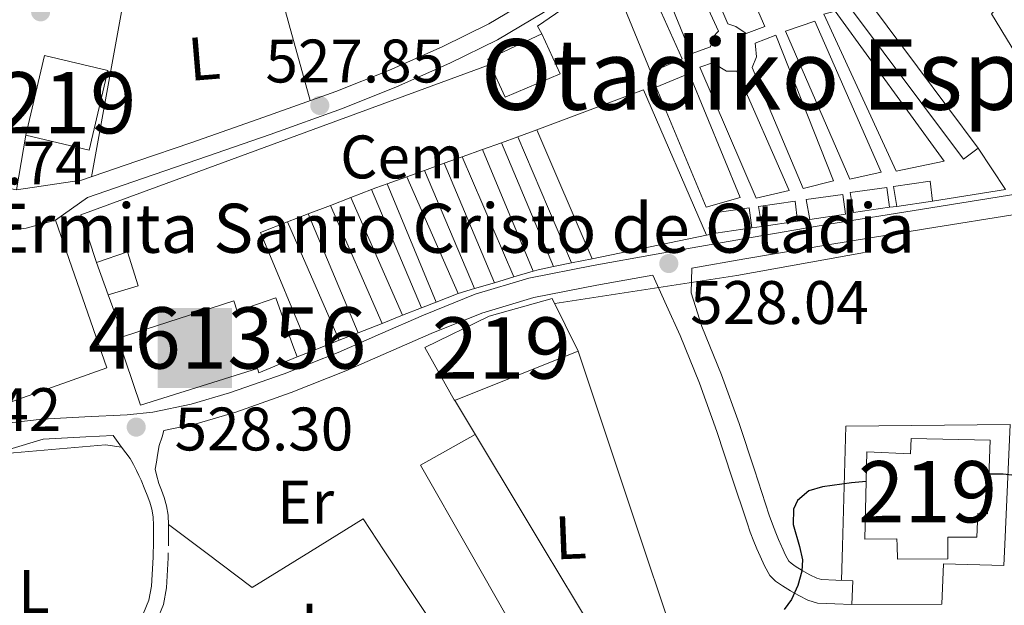
# Model space of a CAD drawing. Units: metres. Extents: x 566314 to 573165, y 4747259 to 4751955.
# Drawn here: x 568181 to 568342, y 4749583 to 4749678 of the extents above; entities that cross this region are included whole.
import ezdxf
from ezdxf.enums import TextEntityAlignment as Align

# ---------------------------------------------------------------- set-up
doc = ezdxf.new("R2010")
doc.units = ezdxf.units.M
doc.header["$MEASUREMENT"] = 0
doc.linetypes.add('DGN Style 2', pattern=[85.41880000000002, 51.25128000000001, -34.16752000000001])
doc.linetypes.add('DGN Style 3', pattern=[119.58632000000003, 85.41880000000002, -34.16752000000001])
for name, color, linetype, lineweight in [('Nivel 15', 7, 'Continuous', 0), ('Nivel 16', 7, 'Continuous', 0), ('Nivel 19', 7, 'Continuous', 0), ('Nivel 20', 7, 'Continuous', 0), ('Nivel 21', 7, 'Continuous', 0), ('Nivel 36', 7, 'Continuous', 0), ('Nivel 37', 7, 'Continuous', 0), ('Nivel 4', 7, 'Continuous', 0), ('Nivel 41', 7, 'Continuous', 0), ('Nivel 44', 7, 'Continuous', 0), ('Nivel 45', 7, 'Continuous', 0), ('Nivel 48', 7, 'Continuous', 0), ('Nivel 52', 7, 'Continuous', 0), ('Nivel 7', 7, 'Continuous', 0)]:
    doc.layers.add(name, color=color, linetype=linetype, lineweight=lineweight)
doc.styles.add('Style-Arial', font='txt')
doc.styles.add('Style-Arial Narrow', font='txt')
doc.styles.add('Style-Times New Roman', font='txt')

# ---------------------------------------------------------------- blocks, each defined once
blk = doc.blocks.new('5PATER')
at = {"layer": 'Nivel 7', "linetype": 'Continuous', "lineweight": 0}
h = blk.add_hatch(color=51, dxfattribs=at)
edge = h.paths.add_edge_path()
edge.add_ellipse((-0.00104764848947525, -0.0005224533379077911), major_axis=(-1.095731442372465, -1.110710699892244), ratio=0.999422240966032, start_angle=0, end_angle=360)
blk = doc.blocks.new('5ERMIT')
at = {"layer": 'Nivel 15', "color": 9, "linetype": 'Continuous', "lineweight": 0, "extrusion": (0, 0, -1)}
blk.add_solid([(61.39942818880081, -73.299317330122), (-59.89944213628769, -73.299317330122), (61.39942818880081, 57.29946637153625), (-59.89944213628769, 57.29946637153625)], dxfattribs=at)
at = {"layer": 'Nivel 36', "color": 2, "linetype": 'Continuous', "lineweight": 0, "extrusion": (0, 0, -1)}
for points in [[(2.199979513883591, 40.99961817264557), (-4.899954348802567, 40.99961817264557), (2.199979513883591, -56.59947285056114), (-4.899954348802567, -56.59947285056114)], [(31.29970851540565, 19.39981934428215), (-33.69968613982201, 19.39981934428215), (31.29970851540565, 13.099878013134), (-33.69968613982201, 13.099878013134)]]:
    blk.add_solid(points, dxfattribs=at)

msp = doc.modelspace()

# ---------------------------------------------------------------- linework, layer by layer
at = {"layer": 'Nivel 15', "color": 51, "linetype": 'Continuous', "lineweight": 13}
for points in [[(568182.3599999994, 4749659.199999999, 526.46), (568185.4100000001, 4749672.210000001, 526.02), (568195.75, 4749669.790000001, 526.4300000000001), (568192.6999999993, 4749656.779999999, 526.7), (568182.3599999994, 4749659.199999999, 526.46)], [(568252.3200000003, 4749615.93, 527.4300000000001), (568247.4600000009, 4749624.59, 528.07), (568258, 4749629.68, 528.12), (568268.2600000016, 4749632.57, 528.09), (568272.5100000016, 4749623.960000001, 527.49), (568252.3200000003, 4749615.93, 527.4300000000001)], [(568324.5399999991, 4749592.24, 530.32), (568324.5, 4749593.33, 525.07), (568319.3000000007, 4749593.310000001, 525.07), (568319.629999999, 4749607.560000001, 525.59), (568326.75, 4749607.23, 525.74), (568326.8500000015, 4749609.73, 525.9), (568339.7199999988, 4749609.449999999, 525.78), (568339.3299999982, 4749597.449999999, 525.27), (568337.7399999984, 4749597.48, 525.28), (568337.5599999987, 4749593.609999999, 525.07), (568332.8599999994, 4749593.609999999, 525.08), (568332.8399999999, 4749592.32, 531.24)], [(568332.8399999999, 4749592.32, 524.54), (568332.8200000003, 4749590.09, 524.6800000000001), (568324.620000001, 4749590.029999999, 524.8100000000001), (568324.5399999991, 4749592.24, 524.7)]]:
    msp.add_polyline3d(points, dxfattribs=at)
at = {"layer": 'Nivel 15', "color": 1, "linetype": 'Continuous', "lineweight": 13}
msp.add_polyline3d([(568198.3000000007, 4749626.380000001, 527.78), (568216.3200000003, 4749632.199999999, 528.12), (568216.8500000015, 4749630.51, 528.13), (568223.1700000018, 4749632.65, 528.11), (568225.9400000013, 4749624.91, 528.1800000000001), (568226.6400000006, 4749623.040000001, 528.19), (568220.3999999985, 4749620.439999999, 528.21), (568220.1900000013, 4749621.15, 528.21), (568201.0599999987, 4749615.15, 528.22), (568197.3599999994, 4749626.08, 527.76), (568198.3000000007, 4749626.380000001, 527.78)], dxfattribs=at)
at = {"layer": 'Nivel 16', "color": 1, "linetype": 'Continuous', "lineweight": 0, "extrusion": (-0.1809251787759986, -0.134691010580704, 0.9742301634386106), "elevation": -742045.4771010652, "flags": 128}
msp.add_lwpolyline([(-3470511.450767258, 3207420.069136091), (-3470488.19599184, 3207422.773562144), (-3470455.021781979, 3207422.773562144)], dxfattribs=at)
at = {"layer": 'Nivel 16', "color": 1, "linetype": 'Continuous', "lineweight": 0, "extrusion": (0.0004504604063360338, -0.0004393103962782112, 0.9999998020458795), "elevation": -1302.135794135331, "flags": 128}
msp.add_lwpolyline([(568291.2542923354, 4749689.846288314), (568296.6342962943, 4749677.276286202), (568297.9142961651, 4749676.846286496), (568299.6442959867, 4749675.686286949), (568302.6842956804, 4749676.826287441), (568295.1942919344, 4749693.886288706), (568291.2542923354, 4749689.846288314)], dxfattribs=at)
at = {"layer": 'Nivel 16', "color": 1, "linetype": 'Continuous', "lineweight": 0, "extrusion": (-0.001389578309550593, 0.006742028094486208, 0.9999763067839632), "elevation": 31761.06206408166, "flags": 128}
msp.add_lwpolyline([(568312.8054481521, 4749572.753037084), (568314.6354463845, 4749573.283042183), (568332.4456932135, 4749548.772485115), (568324.5857008025, 4749547.152448293), (568312.8054481521, 4749572.753037084)], dxfattribs=at)
at = {"layer": 'Nivel 16', "color": 1, "linetype": 'Continuous', "lineweight": 0, "flags": 128}
for points, elevation in [([(568258.1700000018, 4749670.74), (568257.7600000016, 4749671.630000001), (568266.5799999982, 4749675.76)], 531.66), ([(568266.5799999982, 4749675.76), (568269.5399999991, 4749669.23), (568260.6099999994, 4749665.4), (568258.1700000018, 4749670.74)], 531.66), ([(568290.6400000006, 4749669.290000001), (568298.9600000009, 4749649.040000001), (568293.379999999, 4749647.449999999), (568285.2300000004, 4749667.040000001), (568290.6400000006, 4749669.290000001)], 528.61), ([(568323.3099999987, 4749647.439999999), (568322.8900000006, 4749650.689999999), (568316.9100000001, 4749649.859999999), (568317.4600000009, 4749646.59), (568323.3099999987, 4749647.439999999)], 531.76), ([(568330.3500000015, 4749648.439999999), (568329.9299999997, 4749651.689999999), (568323.9499999993, 4749650.859999999), (568324.5, 4749647.6)], 531.76), ([(568310.2899999991, 4749645.449999999), (568316.1400000006, 4749646.300000001), (568315.7199999988, 4749649.550000001), (568309.7399999984, 4749648.720000001), (568310.2899999991, 4749645.449999999)], 531.76), ([(568300.8299999982, 4749644.09), (568300.4100000001, 4749647.34), (568294.4299999997, 4749646.51), (568294.9800000004, 4749643.24)], 531.76), ([(568308.3200000003, 4749645.16), (568307.8999999985, 4749648.42), (568301.9200000018, 4749647.58), (568302.4600000009, 4749644.32)], 531.76), ([(568324.5, 4749647.6), (568330.3500000015, 4749648.439999999)], 531.76), ([(568294.9800000004, 4749643.24), (568300.8299999982, 4749644.09)], 531.76), ([(568302.4600000009, 4749644.32), (568308.3200000003, 4749645.16)], 531.76), ([(568193.8900000006, 4749638.460000001), (568198.9400000013, 4749640.17), (568200.6999999993, 4749634.65), (568195.7800000012, 4749633.16)], 531.6800000000001), ([(568195.7800000012, 4749633.16), (568193.8900000006, 4749638.460000001)], 531.6800000000001)]:
    msp.add_lwpolyline(points, dxfattribs=dict(at, elevation=elevation))
at = {"layer": 'Nivel 16', "color": 1, "linetype": 'Continuous', "lineweight": 13, "extrusion": (0.01370524463937434, 0.01730718474923098, 0.999756284113999), "elevation": 90520.5572735459, "flags": 128}
msp.add_lwpolyline([(2503163.58134063, -4075277.682884991), (2503170.394644376, -4075282.212586097), (2503133.227789134, -4075342.910580885)], dxfattribs=at)
at = {"layer": 'Nivel 16', "color": 1, "linetype": 'Continuous', "lineweight": 0, "extrusion": (-0.000561523194798809, 0.006087763743611196, 0.9999813117375262), "elevation": 29124.08401696162, "flags": 128}
msp.add_lwpolyline([(568293.6471733637, 4749553.611561012), (568283.3570907526, 4749577.302000009), (568265.9871103354, 4749570.771879002)], dxfattribs=at)
at = {"layer": 'Nivel 16', "color": 1, "linetype": 'Continuous', "lineweight": 0, "extrusion": (0.02286704939424404, 0.00818787897664867, 0.9997049848279567), "flags": 128}
for points, elevation in [([(4280081.338788055, -2135498.450540788), (4280081.338788055, -2135495.156834677)], 52412.42753170389), ([(4280081.332380008, -2135492.296682719), (4280081.332380008, -2135489.0029766)], 52412.41805939752)]:
    msp.add_lwpolyline(points, dxfattribs=dict(at, elevation=elevation))
at = {"layer": 'Nivel 16', "color": 1, "linetype": 'Continuous', "lineweight": 0, "extrusion": (-0.008465717817101247, 0.01968771585372383, 0.9997703363604585), "elevation": 89227.44857249543, "flags": 128}
msp.add_lwpolyline([(-2398295.7923408, -4137923.720458832), (-2398295.7923408, -4137900.856054182)], dxfattribs=at)
at = {"layer": 'Nivel 16', "color": 1, "linetype": 'Continuous', "lineweight": 0, "extrusion": (0.01973394677810478, 0.007115958503628863, 0.9997799430270311), "elevation": 45540.78518638471, "flags": 128}
msp.add_lwpolyline([(4275283.650734963, -2145240.927427221), (4275283.650734963, -2145238.067252401)], dxfattribs=at)
at = {"layer": 'Nivel 16', "color": 1, "linetype": 'Continuous', "lineweight": 0, "extrusion": (-0.007672321934924689, 0.01811618218349763, 0.9998064509789989), "elevation": 82214.15034020135, "flags": 128}
msp.add_lwpolyline([(-2375521.328564521, -4151160.857590989), (-2375521.328564521, -4151183.222297559)], dxfattribs=at)
at = {"layer": 'Nivel 16', "color": 1, "linetype": 'Continuous', "lineweight": 0, "extrusion": (0.01876744251566198, 0.006767653513223565, 0.999800971177437), "elevation": 43337.25531343016, "flags": 128}
msp.add_lwpolyline([(4275262.267672315, -2145323.047959883), (4275262.267672317, -2145319.539256416)], dxfattribs=at)
at = {"layer": 'Nivel 16', "color": 1, "linetype": 'Continuous', "lineweight": 0, "extrusion": (-0.00536930199665264, 0.01286300816085904, 0.999902852089703), "elevation": 58572.28087361619, "flags": 128}
msp.add_lwpolyline([(568259.8272709772, 4749276.510998344), (568251.535779573, 4749296.372641535)], dxfattribs=at)
at = {"layer": 'Nivel 16', "color": 1, "linetype": 'Continuous', "lineweight": 0, "extrusion": (-0.006718318306303908, 0.01596291376656463, 0.9998500135436398), "elevation": 72529.06999101654, "flags": 128}
msp.add_lwpolyline([(-2366223.104632519, -4156669.144357697), (-2366223.104632519, -4156647.203234207)], dxfattribs=at)
at = {"layer": 'Nivel 16', "color": 1, "linetype": 'Continuous', "lineweight": 13, "flags": 128}
for points, elevation in [([(568337.7800000012, 4749657.07), (568342.2399999984, 4749650.359999999), (568330.3500000015, 4749648.439999999)], 529.76), ([(568324.5, 4749647.6), (568323.3099999987, 4749647.439999999)], 531.76), ([(568302.4600000009, 4749644.32), (568300.8299999982, 4749644.09)], 531.76), ([(568310.2899999991, 4749645.449999999), (568308.3200000003, 4749645.16)], 531.76), ([(568294.9800000004, 4749643.24), (568293.4400000013, 4749642.9)], 529.66)]:
    msp.add_lwpolyline(points, dxfattribs=dict(at, elevation=elevation))
at = {"layer": 'Nivel 16', "color": 1, "linetype": 'Continuous', "lineweight": 0, "extrusion": (0.02116647900183403, 0.007585256980179433, 0.9997471900651733), "elevation": 48583.82292759245, "flags": 128}
msp.add_lwpolyline([(4279518.406097757, -2136703.84579061), (4279518.406097757, -2136700.732544713)], dxfattribs=at)
at = {"layer": 'Nivel 16', "color": 1, "linetype": 'Continuous', "lineweight": 0, "extrusion": (-0.004255488870369426, 0.009905888581857569, 0.9999418804039953), "elevation": 45160.00241438767, "flags": 128}
msp.add_lwpolyline([(568250.694026608, 4749441.359098598), (568259.1149291694, 4749421.758136885)], dxfattribs=at)
at = {"layer": 'Nivel 16', "color": 1, "linetype": 'Continuous', "lineweight": 0, "extrusion": (0.0219847753393785, 0.007919981178161197, 0.9997269344933218), "elevation": 50638.63398826376, "flags": 128}
msp.add_lwpolyline([(4275941.1862747, -2143802.905284058), (4275941.1862747, -2143799.481777091)], dxfattribs=at)
at = {"layer": 'Nivel 16', "color": 1, "linetype": 'Continuous', "lineweight": 0, "extrusion": (-0.002929371222681482, 0.006979638768956246, 0.9999713513030735), "elevation": 32014.98131631476, "flags": 128}
msp.add_lwpolyline([(568257.9510823116, 4749527.375865858), (568249.7706486955, 4749546.866340607)], dxfattribs=at)
at = {"layer": 'Nivel 16', "color": 1, "linetype": 'Continuous', "lineweight": 0, "extrusion": (0.01932230104666681, 0.006922319689615836, 0.9997893428979812), "elevation": 44387.18383948294, "flags": 128}
msp.add_lwpolyline([(4279719.76381116, -2136382.22072082), (4279719.76381116, -2136378.81022232)], dxfattribs=at)
at = {"layer": 'Nivel 16', "color": 1, "linetype": 'Continuous', "lineweight": 0, "extrusion": (0.0216015705998188, 0.007752480041049952, 0.9997366009108771), "elevation": 49625.31163069861, "flags": 128}
msp.add_lwpolyline([(4278527.076143505, -2138657.734410219), (4278527.076143505, -2138654.684377432)], dxfattribs=at)
at = {"layer": 'Nivel 16', "color": 1, "linetype": 'Continuous', "lineweight": 0, "extrusion": (-0.0001933344703681982, 0.0004403215688768534, 0.9999998843693426), "elevation": 2510.403089864122, "flags": 128}
msp.add_lwpolyline([(568253.021634467, 4749632.755052119), (568244.6616326906, 4749651.795053964)], dxfattribs=at)
at = {"layer": 'Nivel 16', "color": 1, "linetype": 'Continuous', "lineweight": 0, "extrusion": (-0.001490636200194554, 0.003517682489565606, 0.9999927019301799), "elevation": 16389.53877882636, "flags": 128}
msp.add_lwpolyline([(568247.5969531015, 4749625.203042427), (568255.767063275, 4749605.92292314)], dxfattribs=at)
at = {"layer": 'Nivel 16', "color": 1, "linetype": 'Continuous', "lineweight": 0, "extrusion": (0.1612292415870891, -0.3820912163639235, 0.9099513360805563), "elevation": -1722701.587330628, "flags": 128}
msp.add_lwpolyline([(2370067.65719007, 3781159.139862021), (2370065.673818152, 3781159.260426735), (2370064.901601497, 3781159.284539677)], dxfattribs=at)
at = {"layer": 'Nivel 16', "color": 1, "linetype": 'Continuous', "lineweight": 0, "extrusion": (0.001098704907901713, -0.00265394301908674, 0.9999958747084795), "elevation": -11452.01649520129, "flags": 128}
msp.add_lwpolyline([(568240.4358475022, 4749637.623861216), (568248.4259086028, 4749618.323793247)], dxfattribs=at)
at = {"layer": 'Nivel 16', "color": 1, "linetype": 'Continuous', "lineweight": 0, "extrusion": (0.01823407184193022, 0.007042500801224548, 0.9998089426518089), "elevation": 44339.63162694803, "flags": 128}
msp.add_lwpolyline([(4225937.584328481, -2240880.050574161), (4225937.584328481, -2240876.469429098)], dxfattribs=at)
at = {"layer": 'Nivel 16', "color": 1, "linetype": 'Continuous', "lineweight": 0, "extrusion": (0.01559541928868263, 0.006005400263403163, 0.9998603492812816), "elevation": 37914.41939912098, "flags": 128}
msp.add_lwpolyline([(568161.4101740271, 4749508.294618092), (568158.0596457087, 4749507.004594831)], dxfattribs=at)
at = {"layer": 'Nivel 16', "color": 1, "linetype": 'Continuous', "lineweight": 0, "extrusion": (0.003256051286146908, -0.007414846649258717, 0.9999672085519555), "elevation": -32838.65302272145, "flags": 128}
msp.add_lwpolyline([(568230.6848884039, 4749536.122849582), (568239.1253972054, 4749516.902321203)], dxfattribs=at)
at = {"layer": 'Nivel 16', "color": 1, "linetype": 'Continuous', "lineweight": 0, "extrusion": (0.002224332899680922, -0.005276642296417519, 0.9999836045602083), "elevation": -23269.24235976819, "flags": 128}
msp.add_lwpolyline([(568244.3277477138, 4749574.368081959), (568236.1875009276, 4749593.678350788)], dxfattribs=at)
at = {"layer": 'Nivel 16', "color": 1, "linetype": 'Continuous', "lineweight": 0, "extrusion": (0.01681837964472647, 0.006504345718954987, 0.9998374045778115), "elevation": 40979.15788468508, "flags": 128}
msp.add_lwpolyline([(4224937.210392832, -2242825.917825758), (4224937.210392831, -2242822.035906132)], dxfattribs=at)
at = {"layer": 'Nivel 16', "color": 1, "linetype": 'Continuous', "lineweight": 0, "extrusion": (0.004580938758023892, -0.01046062527781257, 0.9999347930334721), "elevation": -46552.13356440362, "flags": 128}
msp.add_lwpolyline([(568232.1240158081, 4749401.403551057), (568223.6930047832, 4749420.654604357)], dxfattribs=at)
at = {"layer": 'Nivel 16', "color": 1, "linetype": 'Continuous', "lineweight": 0, "extrusion": (0.01542790842586316, 0.005916307065965225, 0.9998634791571819), "elevation": 37396.09071679285, "flags": 128}
msp.add_lwpolyline([(568152.6637366265, 4749508.236752214), (568149.2732144147, 4749506.936729461)], dxfattribs=at)
at = {"layer": 'Nivel 16', "color": 1, "linetype": 'Continuous', "lineweight": 0, "extrusion": (0.005700439177938047, -0.01358581327420124, 0.9998914594449025), "elevation": -60759.49423187877, "flags": 128}
msp.add_lwpolyline([(568216.2088618986, 4749259.208733119), (568224.350496918, 4749239.806942498)], dxfattribs=at)
at = {"layer": 'Nivel 16', "color": 1, "linetype": 'Continuous', "lineweight": 0, "extrusion": (0.01123151129934621, 0.01797845493855992, 0.9997752889084401), "elevation": 92302.467044554, "flags": 128}
msp.add_lwpolyline([(2034583.087159934, -4328274.497108109), (2034585.918112472, -4328270.723236389), (2034568.742250428, -4328258.458153307)], dxfattribs=at)
at = {"layer": 'Nivel 16', "color": 1, "linetype": 'Continuous', "lineweight": 0, "extrusion": (0.007036166971506423, -0.01607909872423539, 0.9998459656059854), "elevation": -71842.68688222503, "flags": 128}
msp.add_lwpolyline([(2424666.820698451, 4122822.311840042), (2424666.820698448, 4122843.39300462)], dxfattribs=at)
at = {"layer": 'Nivel 16', "color": 1, "linetype": 'Continuous', "lineweight": 13, "extrusion": (-0.005148862372754632, -0.001061279200825432, 0.9999861813558847), "elevation": -7437.10925020052, "flags": 128}
msp.add_lwpolyline([(568288.6341373287, 4749637.68194201), (568270.0038693883, 4749633.841939848)], dxfattribs=at)
at = {"layer": 'Nivel 16', "color": 1, "linetype": 'Continuous', "lineweight": 13, "extrusion": (-0.04488246757117952, 0.198679723115088, 0.9790362259526632), "elevation": 918669.851583523, "flags": 128}
msp.add_lwpolyline([(-1600888.475407507, -4413070.361189703), (-1600885.902764961, -4413070.410284832), (-1600885.071747717, -4413070.361189703)], dxfattribs=at)
at = {"layer": 'Nivel 16', "color": 1, "linetype": 'Continuous', "lineweight": 13, "extrusion": (-0.006613304145296722, -0.001368269823164839, 0.9999771957629698), "elevation": -9727.400520191422, "flags": 128}
msp.add_lwpolyline([(568262.4750195481, 4749629.496332152), (568259.5749507025, 4749628.896331592)], dxfattribs=at)
at = {"layer": 'Nivel 16', "color": 1, "linetype": 'Continuous', "lineweight": 13, "extrusion": (-0.002813960876890471, -0.0005776459278074281, 0.9999958739661706), "elevation": -3813.154929208943, "flags": 128}
msp.add_lwpolyline([(568274.0502494089, 4749637.649763888), (568270.6402347684, 4749636.949763771)], dxfattribs=at)
at = {"layer": 'Nivel 16', "color": 1, "linetype": 'Continuous', "lineweight": 13, "extrusion": (0.005799116413201565, 0.001719611807069234, 0.9999817064247021), "elevation": 11992.47814446009, "flags": 128}
msp.add_lwpolyline([(568249.383767765, 4749622.480068825), (568246.2137050852, 4749621.540067436)], dxfattribs=at)
at = {"layer": 'Nivel 16', "color": 1, "linetype": 'Continuous', "lineweight": 13, "extrusion": (0.002904566216351945, 0.0008521282590559335, 0.9999954186757684), "elevation": 6227.391334287462, "flags": 128}
msp.add_lwpolyline([(568261.2448517084, 4749633.427872194), (568258.0748360343, 4749632.497871855)], dxfattribs=at)
at = {"layer": 'Nivel 16', "color": 1, "linetype": 'Continuous', "lineweight": 13, "extrusion": (0.00569886022884142, 0.001676135361423947, 0.9999823566255268), "elevation": 11729.00977175396, "flags": 128}
msp.add_lwpolyline([(568246.5943330675, 4749622.152461542), (568243.3642715439, 4749621.202460207)], dxfattribs=at)
at = {"layer": 'Nivel 16', "color": 1, "linetype": 'Continuous', "lineweight": 13, "extrusion": (0.03865752962583354, 0.0152254516124093, 0.9991365177123824), "elevation": 94811.71068460529, "flags": 128}
msp.add_lwpolyline([(4210986.440375468, -2267274.364918433), (4210986.440375469, -2267270.51393155)], dxfattribs=at)
at = {"layer": 'Nivel 16', "color": 1, "linetype": 'Continuous', "lineweight": 13, "extrusion": (0.006865897244365706, 0.002023902545913771, 0.9999743813085986), "elevation": 14043.94778894785, "flags": 128}
msp.add_lwpolyline([(568238.5797984041, 4749615.494071871), (568235.8997242525, 4749614.704070255)], dxfattribs=at)
at = {"layer": 'Nivel 16', "color": 1, "linetype": 'Continuous', "lineweight": 13, "extrusion": (0.04254332212943807, 0.01673835624764776, 0.9989543999464228), "elevation": 104205.4535236536, "flags": 128}
msp.add_lwpolyline([(4211795.912455217, -2265353.8487693), (4211795.912455218, -2265351.223964546)], dxfattribs=at)
at = {"layer": 'Nivel 16', "color": 1, "linetype": 'Continuous', "lineweight": 13, "extrusion": (0.04130163747899399, 0.0162740780514245, 0.9990141786406889), "elevation": 101294.7359789996, "flags": 128}
msp.add_lwpolyline([(4210642.425003574, -2267623.12401931), (4210642.425003572, -2267619.519785691)], dxfattribs=at)
at = {"layer": 'Nivel 16', "color": 1, "linetype": 'Continuous', "lineweight": 13, "extrusion": (0.03688047311827908, 0.01451035007932292, 0.999214331584144), "elevation": 90405.48757173512, "flags": 128}
msp.add_lwpolyline([(4211795.912455218, -2265943.907575529), (4211795.912455216, -2265940.627423093)], dxfattribs=at)
at = {"layer": 'Nivel 16', "color": 1, "linetype": 'Continuous', "lineweight": 13, "extrusion": (0.03974745829608052, 0.01575666505343345, 0.9990855153916482), "elevation": 97954.10670137189, "flags": 128}
msp.add_lwpolyline([(4205942.150479762, -2276471.866966102), (4205942.150479761, -2276467.657096744)], dxfattribs=at)
at = {"layer": 'Nivel 16', "color": 1, "linetype": 'Continuous', "lineweight": 13, "extrusion": (0.03934200454073868, 0.01545578749814734, 0.9991062632730959), "elevation": 96294.6678933723, "flags": 128}
msp.add_lwpolyline([(4212945.325416961, -2263552.163302667), (4212945.325416962, -2263548.851188544)], dxfattribs=at)
at = {"layer": 'Nivel 16', "color": 1, "linetype": 'Continuous', "lineweight": 13, "extrusion": (0.03796155624181558, 0.01500990403703587, 0.9991664641232204), "elevation": 93392.50326485204, "flags": 128}
msp.add_lwpolyline([(4207953.56706873, -2272936.206201524), (4207953.56706873, -2272931.061825953)], dxfattribs=at)
at = {"layer": 'Nivel 16', "color": 1, "linetype": 'Continuous', "lineweight": 13, "extrusion": (0.04127847258389878, 0.01611826072323667, 0.9990176621924151), "elevation": 100541.4688515847, "flags": 128}
msp.add_lwpolyline([(4217613.159768934, -2254648.895431582), (4217613.159768933, -2254646.638796918)], dxfattribs=at)
at = {"layer": 'Nivel 16', "color": 1, "linetype": 'Continuous', "lineweight": 13, "extrusion": (0.009907219768041957, -0.02966626012555341, 0.999510760325586), "elevation": -134744.258342761, "flags": 128}
msp.add_lwpolyline([(2043496.473468207, 4322942.034685338), (2043496.473468207, 4322908.143780954)], dxfattribs=at)
at = {"layer": 'Nivel 16', "color": 1, "linetype": 'Continuous', "lineweight": 13, "extrusion": (-0.05255693660743829, -0.0508162053767352, 0.9973241607850234), "elevation": -270696.3543432354, "flags": 128}
msp.add_lwpolyline([(-3019524.485856844, 3700103.246513173), (-3019505.649829423, 3700094.218552664), (-3019511.076499328, 3700083.412357502)], dxfattribs=at)
at = {"layer": 'Nivel 16', "color": 1, "linetype": 'Continuous', "lineweight": 13}
msp.add_polyline3d([(568266.5799999982, 4749675.76, 529.14), (568265.8599999994, 4749677, 529.14), (568277.620000001, 4749685.1, 529.12), (568298.6400000006, 4749704.09, 529.12)], dxfattribs=at)
at = {"layer": 'Nivel 16', "color": 1, "linetype": 'Continuous', "lineweight": 0}
for points in [[(568337.7800000012, 4749657.07, 530.9300000000001), (568335.379999999, 4749655.279999999, 530.9300000000001), (568315.6700000018, 4749681.75, 530.9300000000001), (568299.7899999991, 4749698.720000001, 530.32), (568301.9699999988, 4749700.76, 530.32)], [(568285.8299999982, 4749684.99, 528.4300000000001), (568290.9400000013, 4749672.49, 528.42), (568294.0799999982, 4749673.640000001, 528.42), (568294.4600000009, 4749675.199999999, 528.42), (568295.379999999, 4749676.16, 528.42), (568289.8299999982, 4749688.35, 528.42), (568285.8299999982, 4749684.99, 528.4300000000001)], [(568280.0300000012, 4749680.08, 528.38), (568284.3500000015, 4749669.52, 528.4), (568289.4699999988, 4749671.689999999, 528.4), (568284.0799999982, 4749683.68, 528.42), (568280.0300000012, 4749680.08, 528.38)], [(568311.120000001, 4749677.84, 528.51), (568321.9699999988, 4749653.16, 528.5), (568316.8299999982, 4749652.060000001, 528.5), (568306.3500000015, 4749676.17, 528.5), (568311.120000001, 4749677.84, 528.51)], [(568304.75, 4749675.529999999, 528.5), (568314.1900000013, 4749651.77, 528.64), (568309.2300000004, 4749650.49, 528.64), (568300.879999999, 4749670.25, 528.62), (568301.629999999, 4749672.01, 528.62), (568301.4400000013, 4749673.74, 528.62), (568301.3900000006, 4749674.24, 528.62), (568304.75, 4749675.529999999, 528.5)], [(568294.5799999982, 4749671.07, 528.62), (568295.620000001, 4749670.33, 528.62), (568296.7199999988, 4749669.66, 528.62), (568298.379999999, 4749669.68, 528.62), (568306.9400000013, 4749650.199999999, 528.62), (568301.5399999991, 4749648.91, 528.62), (568292.3500000015, 4749670.33, 528.64), (568294.5799999982, 4749671.07, 528.62)]]:
    msp.add_polyline3d(points, dxfattribs=at)
at = {"layer": 'Nivel 20', "color": 7, "linetype": 'DGN Style 2', "lineweight": 0, "extrusion": (-0.005281759782538756, 0.005384195612540172, 0.9999715563210814), "elevation": 23098.97978823671, "flags": 128}
msp.add_lwpolyline([(568345.3897289634, 4749606.025567474), (568334.7990844101, 4749623.495820703), (568343.4789105095, 4749633.045982964), (568351.9987916648, 4749642.226092197)], dxfattribs=at)
at = {"layer": 'Nivel 20', "color": 7, "linetype": 'DGN Style 2', "lineweight": 0, "extrusion": (0.03910783371934678, -0.189005368305595, 0.9811969975970403), "elevation": -874964.2442810982, "flags": 128}
msp.add_lwpolyline([(1518860.38907757, 4450778.798731036), (1518890.412839022, 4450777.244398911), (1518934.75541893, 4450776.000933208)], dxfattribs=at)
at = {"layer": 'Nivel 20', "color": 7, "linetype": 'DGN Style 2', "lineweight": 0, "extrusion": (0.0009633211644023825, -0.00259179265660641, 0.9999961773042731), "elevation": -11233.19134945802, "flags": 128}
msp.add_lwpolyline([(568197.5262773894, 4749613.218424149), (568195.0062592924, 4749619.998446921)], dxfattribs=at)
at = {"layer": 'Nivel 20', "color": 7, "linetype": 'DGN Style 2', "lineweight": 0, "extrusion": (0.01703396076215904, -0.02829704320203244, 0.9994544119302169), "elevation": -124192.8209498728, "flags": 128}
msp.add_lwpolyline([(2936396.795842405, 3774082.492378507), (2936396.795842402, 3774110.952691225)], dxfattribs=at)
at = {"layer": 'Nivel 20', "color": 7, "linetype": 'DGN Style 2', "lineweight": 0, "extrusion": (0.01723018823641638, -0.0286618777010203, 0.9994406522550449), "elevation": -125814.1335067288, "flags": 128}
msp.add_lwpolyline([(2934133.354836147, 3775762.466938587), (2934133.354836151, 3775788.780974768)], dxfattribs=at)
at = {"layer": 'Nivel 20', "color": 7, "linetype": 'DGN Style 2', "lineweight": 0}
for points in [[(568182.3599999994, 4749659.199999999, 527.46), (568180.8200000003, 4749650.300000001, 527.28), (568166.4200000018, 4749653.02, 527.2), (568169.3399999999, 4749660.460000001, 526.92), (568174.0500000007, 4749674.119999999, 526.54), (568175.7399999984, 4749679.02, 526.4), (568185.5799999982, 4749689.02, 526.3), (568199.4600000009, 4749687.560000001, 525.98)], [(568165.1400000006, 4749639.02, 527.36), (568166.2100000009, 4749640.43, 527.35), (568167.5599999987, 4749641.57, 527.34), (568169.9899999984, 4749642.640000001, 527.33), (568182.4200000018, 4749644.060000001, 527.08), (568187.1799999997, 4749645.34, 526.86), (568195.5799999982, 4749621.26, 526.94), (568170.0599999987, 4749612.220000001, 527), (568165.1000000015, 4749610.619999999, 526.94), (568164.3599999994, 4749610.99, 526.96), (568163.0199999996, 4749611.99, 527), (568161.5500000007, 4749614, 527.0600000000001), (568161, 4749615.57, 527.1), (568160.8399999999, 4749617.23, 527.14), (568165.1400000006, 4749639.02, 527.36)], [(568141.5, 4749592.02, 527.27), (568147.5799999982, 4749595.98, 527.22), (568167.7600000016, 4749604.41, 527.3100000000001), (568169.9800000004, 4749605.34, 527.32), (568175.8999999985, 4749607.02, 527.34), (568195.379999999, 4749608.699999999, 527.6800000000001), (568197.9899999984, 4749608.32, 527.6800000000001)]]:
    msp.add_polyline3d(points, dxfattribs=at)
at = {"layer": 'Nivel 21', "color": 7, "linetype": 'Continuous', "lineweight": 0, "extrusion": (0.005068809594914292, -0.1482248311172308, 0.9889406992381086), "elevation": -700607.8985828387, "flags": 128}
msp.add_lwpolyline([(730162.0541135184, 4675207.896938581), (730179.6616444103, 4675212.54930957), (730186.6498703621, 4675212.672170736), (730191.075148873, 4675212.751586569)], dxfattribs=at)
at = {"layer": 'Nivel 21', "color": 7, "linetype": 'Continuous', "lineweight": 13, "extrusion": (0.0002046395626498863, 0.007149594720080402, 0.9999744203818357), "elevation": 34599.04539238092, "flags": 128}
msp.add_lwpolyline([(568315.370632451, 4749460.58078593), (568315.5306406319, 4749466.170928806)], dxfattribs=at)
at = {"layer": 'Nivel 21', "color": 7, "linetype": 'DGN Style 3', "lineweight": 0}
for points in [[(568180.8200000003, 4749650.300000001, 526.42), (568191.4699999988, 4749651.869999999, 528.24), (568200.4699999988, 4749654.960000001, 528.17), (568209.4600000009, 4749658.040000001, 528.1), (568221.2300000004, 4749662.16, 527.96), (568232.9800000004, 4749666.35, 527.8100000000001), (568241.7199999988, 4749669.82, 527.7), (568250.3200000003, 4749673.640000001, 527.6), (568257.9200000018, 4749677.390000001, 527.51), (568265.2199999988, 4749681.720000001, 527.42), (568273.25, 4749687.58, 527.51), (568280.7899999991, 4749694.029999999, 527.65), (568286.379999999, 4749699.6, 527.63), (568292.0700000003, 4749705.040000001, 527.62), (568298.3900000006, 4749710.220000001, 527.66), (568304.8200000003, 4749715.279999999, 527.66), (568311.4600000009, 4749720.380000001, 527.57), (568318.1000000015, 4749725.48, 527.47), (568340.4600000009, 4749743.07, 525.71), (568374.0199999996, 4749776.390000001, 524.83), (568402.2899999991, 4749803.58, 524.61), (568436.5700000003, 4749833.65, 524.41), (568449.3000000007, 4749844.300000001, 524.15), (568465.25, 4749860.220000001, 523.8100000000001)], [(568165.1000000015, 4749610.619999999, 526.94), (568185.0300000012, 4749612.880000001, 528), (568192.0100000016, 4749613.24, 528.02), (568198.9100000001, 4749613.6, 528.03), (568203.1000000015, 4749614.02, 528.05), (568209.3599999994, 4749615.300000001, 528.07), (568215.6000000015, 4749617.15, 528.1), (568224.5199999996, 4749620.290000001, 528.07), (568233.3200000003, 4749623.77, 528.03), (568240.2399999984, 4749626.790000001, 528.11), (568247.2600000016, 4749629.85, 528.14), (568255.6900000013, 4749633.25, 528.04), (568264.4699999988, 4749635.9, 527.92), (568274.9299999997, 4749637.960000001, 527.8100000000001), (568285.2600000016, 4749639.800000001, 527.7), (568299.1499999985, 4749642.24, 527.5), (568313.0599999987, 4749644.619999999, 527.3100000000001), (568328.6900000013, 4749647.140000001, 527.1800000000001), (568344.2800000012, 4749649.66, 527.1)], [(568301.5399999991, 4749592.01, 525.8), (568301.1700000018, 4749592.91, 525.86), (568300.6000000015, 4749594.42, 525.95), (568300.0599999987, 4749595.949999999, 526.03), (568297.6000000015, 4749603.42, 526.3100000000001), (568295.1400000006, 4749610.890000001, 526.48), (568292.2800000012, 4749618.75, 526.55), (568289.1700000018, 4749626.51, 526.62), (568286.9100000001, 4749631.43, 527.2), (568284.6799999997, 4749636.369999999, 527.71)], [(568196.6000000015, 4749610.199999999, 528.03), (568197.9899999984, 4749608.32, 527.87), (568199.3900000006, 4749606.449999999, 527.71), (568199.9499999993, 4749605.48, 527.71), (568200.4499999993, 4749604.49, 527.71), (568200.8099999987, 4749603.699999999, 527.71), (568201.1700000018, 4749602.91, 527.71), (568201.8099999987, 4749601.42, 527.71), (568202.1900000013, 4749600.449999999, 527.7), (568202.5799999982, 4749599.33, 527.6800000000001), (568202.9100000001, 4749598.189999999, 527.66), (568203.1400000006, 4749596.960000001, 527.65), (568203.1900000013, 4749595.550000001, 527.64), (568203.1999999993, 4749594.140000001, 527.63), (568203.1900000013, 4749592.25, 527.63), (568203.1499999985, 4749591.040000001, 527.63)], [(568304.7399999984, 4749594.32, 525.86), (568305.1900000013, 4749593.24, 525.78), (568305.6900000013, 4749592.130000001, 525.71), (568305.7300000004, 4749592.050000001, 525.71)], [(568182.120000001, 4749545.91, 526.7), (568187.3599999994, 4749555.41, 526.76), (568193.2199999988, 4749566.029999999, 526.8), (568197.3999999985, 4749573.609999999, 526.88), (568201.5799999982, 4749581.199999999, 526.99), (568202.4400000013, 4749583.34, 527.11), (568202.879999999, 4749585.640000001, 527.32), (568203.1400000006, 4749590.369999999, 527.63), (568203.1499999985, 4749591.040000001, 527.63)], [(568305.7300000004, 4749592.050000001, 525.71), (568306.3500000015, 4749590.689999999, 525.66), (568306.9100000001, 4749589.699999999, 525.62), (568307.2399999984, 4749589.369999999, 525.5600000000001), (568307.9400000013, 4749588.880000001, 525.5), (568309.0799999982, 4749588.18, 525.47), (568310.3299999982, 4749587.5, 525.44), (568311.4400000013, 4749586.91, 525.42), (568312.1900000013, 4749586.699999999, 525.36), (568314.5399999991, 4749586.6, 525.19), (568317.3299999982, 4749586.48, 525.02), (568317.1700000018, 4749582.640000001, 525.02), (568314.379999999, 4749582.76, 525.19), (568311.5799999982, 4749582.880000001, 525.36), (568310.0100000016, 4749583.32, 525.42), (568308.5100000016, 4749584.109999999, 525.44), (568307.1499999985, 4749584.85, 525.47), (568305.8399999999, 4749585.66, 525.5), (568304.7300000004, 4749586.42, 525.5600000000001), (568303.8099999987, 4749587.390000001, 525.62), (568302.9299999997, 4749588.939999999, 525.66), (568302.1900000013, 4749590.540000001, 525.71), (568301.6600000001, 4749591.720000001, 525.78), (568301.5399999991, 4749592.01, 525.8)]]:
    msp.add_polyline3d(points, dxfattribs=at)
at = {"layer": 'Nivel 21', "color": 7, "linetype": 'Continuous', "lineweight": 0}
for points in [[(568187.1799999997, 4749645.34, 526.64), (568192.4400000013, 4749649.060000001, 528.24), (568201.4299999997, 4749652.140000001, 528.17), (568210.4299999997, 4749655.23, 528.1), (568222.2199999988, 4749659.35, 527.96), (568234.0300000012, 4749663.560000001, 527.8100000000001), (568242.870000001, 4749667.08, 527.7), (568251.5799999982, 4749670.949999999, 527.6), (568259.3399999999, 4749674.77, 527.51), (568266.8599999994, 4749679.24, 527.42), (568275.0899999999, 4749685.24, 527.51), (568282.8099999987, 4749691.84, 527.65), (568288.4499999993, 4749697.470000001, 527.63), (568294.0399999991, 4749702.800000001, 527.62), (568300.2600000016, 4749707.9, 527.66), (568306.6400000006, 4749712.93, 527.66), (568313.2699999996, 4749718.02, 527.57), (568319.9100000001, 4749723.119999999, 527.47), (568342.5399999991, 4749740.699999999, 525.71), (568376.2199999988, 4749774.140000001, 524.83), (568404.4200000018, 4749801.25, 524.61), (568438.620000001, 4749831.25, 524.41), (568451.4200000018, 4749841.970000001, 524.15), (568467.5399999991, 4749858.050000001, 523.8100000000001)], [(568454.9800000004, 4749665.640000001, 526.99), (568446.370000001, 4749664.15, 526.96), (568432.2300000004, 4749661.540000001, 526.91), (568418.1000000015, 4749658.939999999, 526.86), (568406.1400000006, 4749656.74, 526.91), (568399.9100000001, 4749655.6, 526.96), (568394.1900000013, 4749654.550000001, 526.99), (568381.8999999985, 4749652.540000001, 527.04), (568369.5799999982, 4749650.6, 527.07), (568357.1999999993, 4749648.51, 527.09), (568344.8200000003, 4749646.43, 527.1), (568329.2100000009, 4749643.91, 527.1800000000001), (568313.6000000015, 4749641.390000001, 527.3100000000001), (568299.7100000009, 4749639.01, 527.5), (568291.0799999982, 4749637.49, 527.62), (568290.9600000009, 4749633.48, 527.21), (568292.6999999993, 4749628.02, 526.62), (568295.870000001, 4749620.119999999, 526.55), (568298.7699999996, 4749612.15, 526.48), (568301.2600000016, 4749604.619999999, 526.3100000000001), (568303.6999999993, 4749597.189999999, 526.03), (568304.2199999988, 4749595.74, 525.95), (568304.7399999984, 4749594.32, 525.86)], [(568284.6799999997, 4749636.369999999, 527.71), (568275.5300000012, 4749634.74, 527.8100000000001), (568265.2600000016, 4749632.720000001, 527.92), (568256.7800000012, 4749630.16, 528.04), (568248.5300000012, 4749626.83, 528.14), (568241.5500000007, 4749623.790000001, 528.11), (568234.5799999982, 4749620.75, 528.03), (568225.6700000018, 4749617.23, 528.07), (568216.6099999994, 4749614.029999999, 528.1), (568210.1499999985, 4749612.119999999, 528.07), (568204.9100000001, 4749611.050000001, 527.92), (568204.6099999994, 4749610.01, 527.87), (568204.1499999985, 4749608.6, 527.72), (568203.8599999994, 4749607, 527.71), (568203.6799999997, 4749605.869999999, 527.71), (568203.4899999984, 4749604.74, 527.71), (568203.6799999997, 4749603.790000001, 527.71), (568204.0899999999, 4749602.359999999, 527.71), (568204.5100000016, 4749601.300000001, 527.7), (568204.9299999997, 4749600.08, 527.6800000000001), (568205.3200000003, 4749598.76, 527.66), (568205.6000000015, 4749597.23, 527.65), (568205.6600000001, 4749595.609999999, 527.64), (568205.6700000018, 4749594.140000001, 527.63), (568205.6499999985, 4749592.210000001, 527.63)], [(568205.620000001, 4749591.060000001, 527.63), (568205.6000000015, 4749590.27, 527.63), (568205.3399999999, 4749585.34, 527.32), (568204.8200000003, 4749582.65, 527.11), (568203.8200000003, 4749580.140000001, 526.99)]]:
    msp.add_polyline3d(points, dxfattribs=at)
at = {"layer": 'Nivel 21', "color": 7, "linetype": 'Continuous', "lineweight": 13}
for points in [[(568315.6499999985, 4749592.15, 525.1), (568316.2100000009, 4749611.74, 524.98), (568342.9899999984, 4749612.029999999, 524.98), (568342.129999999, 4749592.41, 524.98)], [(568342.129999999, 4749592.41, 524.98), (568341.9800000004, 4749589, 524.98), (568332.120000001, 4749589.279999999, 524.9), (568331.8399999999, 4749582.68, 524.62), (568317.1400000006, 4749582.640000001, 525.03)]]:
    msp.add_polyline3d(points, dxfattribs=at)
at = {"layer": 'Nivel 36', "color": 92, "linetype": 'Continuous', "lineweight": 0, "extrusion": (-0.9328788014875918, -0.2546930915190296, 0.2546930915190934), "elevation": -1739660.955958847, "flags": 128}
msp.add_lwpolyline([(-4432332.22468525, 458735.4221281288), (-4432319.402964318, 458735.5565614803), (-4432306.590890309, 458735.7013358586)], dxfattribs=at)
at = {"layer": 'Nivel 36', "color": 92, "linetype": 'Continuous', "lineweight": 0, "extrusion": (-0.03176674273842517, -0.05280227235997326, 0.9980995912680328), "elevation": -268315.1075168136, "flags": 128}
msp.add_lwpolyline([(-1961555.112613408, 4354519.730406631), (-1961568.9978108, 4354527.519899126), (-1961563.947468128, 4354536.445359278)], dxfattribs=at)
at = {"layer": 'Nivel 36', "color": 92, "linetype": 'Continuous', "lineweight": 0, "extrusion": (0.01266941834915911, -0.0204714895359294, 0.9997101599738167), "elevation": -89504.742768957, "flags": 128}
msp.add_lwpolyline([(2982664.282812938, 3738609.949948967), (2982674.373030968, 3738609.949948968), (2982674.575415105, 3738603.719367882)], dxfattribs=at)
at = {"layer": 'Nivel 36', "color": 92, "linetype": 'Continuous', "lineweight": 0, "extrusion": (0.007371495445231544, -0.00553772969196966, 0.9999574963991018), "elevation": -21585.83408765699, "flags": 128}
msp.add_lwpolyline([(568186.321913518, 4749548.969947321), (568192.3922646046, 4749544.409877403)], dxfattribs=at)
at = {"layer": 'Nivel 36', "color": 92, "linetype": 'Continuous', "lineweight": 0, "extrusion": (0.00475736624206923, -0.00768622096932954, 0.9999591439022143), "elevation": -33275.6671616608, "flags": 128}
msp.add_lwpolyline([(568202.7796304561, 4749475.652685616), (568210.36992516, 4749469.942516942), (568219.8698176481, 4749475.822690638)], dxfattribs=at)
at = {"layer": 'Nivel 36', "color": 92, "linetype": 'Continuous', "lineweight": 0}
for points in [[(568193.0700000003, 4749652.42, 528.23), (568196.3399999999, 4749670.380000001, 527.91), (568199.6000000015, 4749688.34, 527.58), (568202.8299999982, 4749688.029999999, 527.58), (568206.4400000013, 4749687.68, 527.58), (568208.8000000007, 4749687.560000001, 527.58), (568211.1700000018, 4749687.6, 527.58), (568215.8500000015, 4749687.98, 527.58), (568220.4699999988, 4749689.02, 527.58), (568229.2300000004, 4749692.23, 527.59), (568237.5599999987, 4749696.24, 527.6), (568240.2199999988, 4749697.68, 527.6), (568242.870000001, 4749699.1, 527.4)], [(568240.8399999999, 4749591.41, 527.34), (568250.3000000007, 4749577.15, 526.9300000000001), (568225.9400000013, 4749553.279999999, 526.29), (568203.370000001, 4749579.32, 526.98)], [(568279, 4749571.65, 526.25), (568269.8900000006, 4749566.73, 526.0600000000001), (568269.4699999988, 4749567.4, 526.02), (568267.4100000001, 4749569.199999999, 525.94), (568254.6700000018, 4749591.550000001, 526.72)]]:
    msp.add_polyline3d(points, dxfattribs=at)
at = {"layer": 'Nivel 4', "color": 30, "linetype": 'Continuous', "lineweight": 30, "elevation": 525, "flags": 128}
for points in [[(568339.5399999991, 4749603.939999999), (568341.870000001, 4749603.960000001), (568348.4899999984, 4749603.189999999), (568355.1000000015, 4749602.279999999), (568361.7699999996, 4749602.050000001), (568368.4299999997, 4749602.09), (568373.9299999997, 4749602.449999999), (568379.4400000013, 4749602.75), (568387.25, 4749602.810000001), (568395.0700000003, 4749602.810000001), (568399.9100000001, 4749602.83), (568400.4100000001, 4749602.84), (568405.7600000016, 4749602.699999999), (568411.7699999996, 4749602.02), (568417.7600000016, 4749601.15), (568423.620000001, 4749600.380000001), (568429.4899999984, 4749599.869999999), (568435.2800000012, 4749600.27), (568441.0899999999, 4749600.960000001), (568446.1999999993, 4749601.25), (568451.3299999982, 4749601.560000001), (568456.120000001, 4749602)], [(568319.5199999996, 4749602.73), (568317.0899999999, 4749602.49), (568312.3999999985, 4749601.85), (568310.1600000001, 4749601.17), (568308.3200000003, 4749599.58), (568307.6600000001, 4749598.210000001), (568307.6000000015, 4749595.710000001), (568308.620000001, 4749592.08)], [(568308.620000001, 4749592.08), (568309.1000000015, 4749589.939999999), (568309.0100000016, 4749588.09), (568308.370000001, 4749585.73), (568307.3299999982, 4749583.449999999), (568306.1000000015, 4749581.82)]]:
    msp.add_lwpolyline(points, dxfattribs=at)
at = {"layer": 'Nivel 52', "color": 1, "linetype": 'Continuous', "lineweight": 13}
for points in [[(568198.3000000007, 4749626.380000001, 527.78), (568197.3599999994, 4749626.08, 527.76), (568201.0599999987, 4749615.15, 528.22), (568220.1900000013, 4749621.15, 528.21), (568220.3999999985, 4749620.439999999, 528.21), (568226.6400000006, 4749623.040000001, 528.19), (568225.9400000013, 4749624.91, 528.1800000000001), (568223.1700000018, 4749632.65, 528.11), (568216.8500000015, 4749630.51, 528.13), (568216.3200000003, 4749632.199999999, 528.12)], [(568252.3200000003, 4749615.93, 527.4300000000001), (568272.5100000016, 4749623.960000001, 527.49), (568268.2600000016, 4749632.57, 528.09), (568258, 4749629.68, 528.12), (568247.4600000009, 4749624.59, 528.07)], [(568332.8399999999, 4749592.32, 531.24), (568332.8599999994, 4749593.609999999, 525.08), (568337.5599999987, 4749593.609999999, 525.07), (568337.7399999984, 4749597.48, 525.28), (568339.3299999982, 4749597.449999999, 525.27), (568339.7199999988, 4749609.449999999, 525.78), (568326.8500000015, 4749609.73, 525.9), (568326.75, 4749607.23, 525.74), (568319.629999999, 4749607.560000001, 525.59), (568319.3000000007, 4749593.310000001, 525.07), (568324.5, 4749593.33, 525.07), (568324.5399999991, 4749592.24, 530.32), (568324.5399999991, 4749592.24, 524.7), (568324.620000001, 4749590.029999999, 524.8100000000001), (568332.8200000003, 4749590.09, 524.6800000000001)]]:
    msp.add_polyline3d(points, close=True, dxfattribs=at)
msp.add_3dface([(568182.3599999994, 4749659.199999999, 526.46), (568192.6999999993, 4749656.779999999, 526.7), (568195.75, 4749669.790000001, 526.4300000000001), (568185.4100000001, 4749672.210000001, 526.02)], dxfattribs=at)

# ---------------------------------------------------------------- block references
at = {"layer": 'Nivel 15', "color": 9, "linetype": 'Continuous', "lineweight": 0, "xscale": 0.1000009313241567, "yscale": 0.1000009313241567, "zscale": 0.1000009313241567}
msp.add_blockref('5ERMIT', (568210, 4749625.279999999, 527.46), dxfattribs=at)
at = {"layer": 'Nivel 7', "color": 51, "linetype": 'Continuous', "lineweight": 0}
for p in [(568184.7800000012, 4749679.34, 525.76), (568230.3399999999, 4749664.060000001, 527.85), (568287.3000000007, 4749638.27, 528.04), (568200.379999999, 4749611.58, 528.3)]:
    msp.add_blockref('5PATER', p, dxfattribs=at)

# ---------------------------------------------------------------- texts
at = {"layer": 'Nivel 19', "color": 7, "linetype": 'Continuous', "lineweight": 0, "style": 'Style-Arial'}
msp.add_text('Cem', height=6.99996, dxfattribs=at).set_placement((568243.7733164765, 4749655.659979999, 527.94), align=Align.MIDDLE_CENTER)
at = {"layer": 'Nivel 37', "color": 92, "linetype": 'Continuous', "lineweight": 0, "style": 'Style-Arial Narrow'}
for height, rotation, p in [(6.9999, 4.729999974849073, (568211.4373253584, 4749671.75227971, 527.84)), (6.99996, 2.299999981758886, (568271.2609842718, 4749593.58196478, 526.54))]:
    msp.add_text('L', height=height, rotation=rotation, dxfattribs=at).set_placement(p, align=Align.MIDDLE_CENTER)
for s, p in [('Er', (568228.0208149999, 4749599.339979999, 527.75)), ('L', (568183.6731471047, 4749584.769979998, 526.8100000000001)), ('L', (568229.8431471027, 4749579.28998, 527.12))]:
    msp.add_text(s, height=6.99996, dxfattribs=at).set_placement(p, align=Align.MIDDLE_CENTER)
at = {"layer": 'Nivel 41', "color": 7, "linetype": 'Continuous', "lineweight": 0, "style": 'Style-Arial'}
for s, p in [('527.85', (568221.4699999988, 4749667.810000001, 527.85)), ('526.74', (568163.2699999996, 4749651.17, 526.74)), ('528.04', (568290.7800000012, 4749628.41, 528.04)), ('526.42', (568158.9800000004, 4749610.93, 526.42)), ('528.30', (568206.6400000006, 4749607.77, 528.3))]:
    msp.add_text(s, height=6.99996, dxfattribs=at).set_placement(p)
at = {"layer": 'Nivel 44', "color": 51, "linetype": 'Continuous', "lineweight": 0, "style": 'Style-Arial'}
msp.add_text('Ermita Santo Cristo de Otadia', height=7.999980000000001, dxfattribs=at).set_placement((568176.4899999984, 4749640.029999999, 527.04))
at = {"layer": 'Nivel 45', "color": 7, "linetype": 'Continuous', "lineweight": 0, "style": 'Style-Times New Roman'}
msp.add_text('Otadiko Espila', height=11.49996, dxfattribs=at).set_placement((568309.5906248838, 4749669.11998, 527.4), align=Align.MIDDLE_CENTER)
at = {"layer": 'Nivel 48', "color": 1, "linetype": 'Continuous', "lineweight": 0, "style": 'Style-Arial Narrow'}
for s, p in [('219', (568189.0546221025, 4749664.499979999, 527.24)), ('461356', (568215.237187475, 4749626.12998, 528.1)), ('219', (568259.9746221043, 4749624.489979999, 527.89)), ('219', (568329.5246221051, 4749601.029979998, 524.98))]:
    msp.add_text(s, height=9.99996, dxfattribs=at).set_placement(p, align=Align.MIDDLE_CENTER)

doc.saveas('drawing.dxf')
